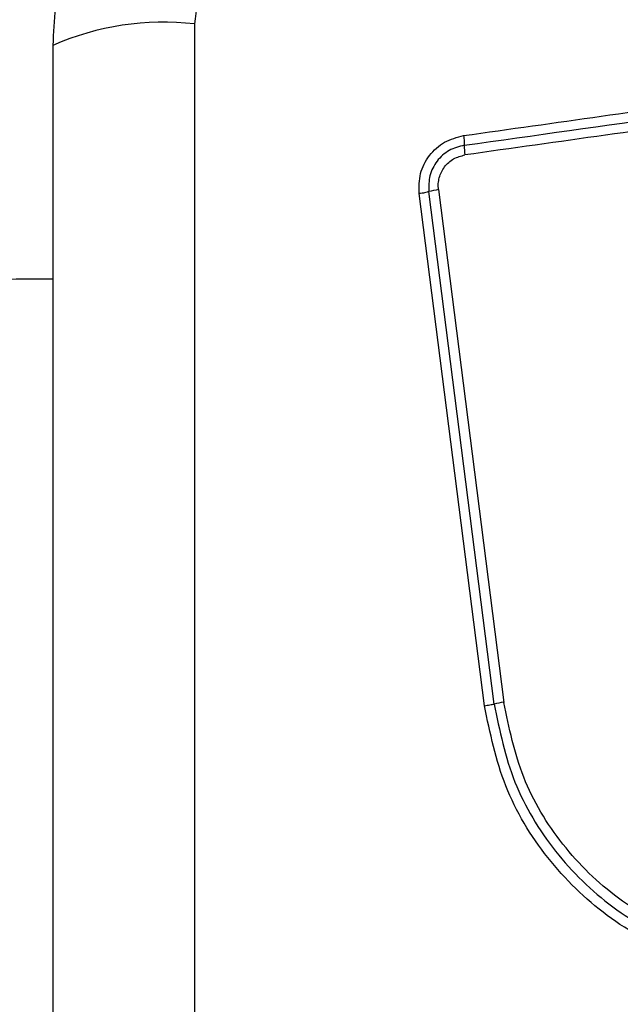
# Model space of a CAD drawing. Units: millimetres. Extents: x 16596 to 27506, y 24460 to 44000.
# Drawn here: x 21602 to 21620, y 31448 to 31478 of the extents above; entities that cross this region are included whole.
import ezdxf

# ---------------------------------------------------------------- set-up
doc = ezdxf.new("R2010")
doc.units = ezdxf.units.MM
doc.header["$LTSCALE"] = 200
doc.layers.add('OTWORY_MONTAŻOWE', color=1, linetype='Continuous')

msp = doc.modelspace()

# ---------------------------------------------------------------- linework, layer by layer
at = {"color": 7, "linetype": 'Continuous', "lineweight": 25}
for p, q in [((21607.036, 31477.566), (21607.036, 31402.282)), ((21615.726, 31457.141), (21613.773, 31472.481)), ((21616.015, 31457.192), (21614.061, 31472.541)), ((21614.35, 31472.601), (21616.305, 31457.242))]:
    msp.add_line(p, q, dxfattribs=at)
for centre, radius, start, end in [((21606.106, 31469.345), 8.273, 83.5391, 113.6471), ((21617.184, 31473.93), 2.062, 179.9888, 188.0784), ((21614.572, 31470.815), 1.8, 97.0966, 106.497), ((21616.687, 31454.199), 3.068, 97.153, 102.6537)]:
    msp.add_arc(centre, radius, start, end, dxfattribs=at)
for points, knots in [([(21614.037, 31488.174), (21613.285, 31488.13), (21611.814, 31488.045), (21609.688, 31487.372), (21607.746, 31486.339), (21606.035, 31484.932), (21604.627, 31483.223), (21603.592, 31481.28), (21602.916, 31479.152), (21602.831, 31477.678), (21602.787, 31476.924)], [0, 0, 0, 0, 0.127824, 0.250004, 0.375728, 0.499754, 0.62375, 0.749431, 0.871885, 1, 1, 1, 1]), ([(21613.395, 31483.925), (21612.564, 31483.83), (21610.904, 31483.641), (21608.795, 31482.171), (21607.321, 31480.06), (21607.131, 31478.399), (21607.036, 31477.566)], [0, 0, 0, 0, 0.250029, 0.499755, 0.749405, 1, 1, 1, 1]), ([(21615.102, 31474.22), (21617.854, 31474.608), (21623.441, 31475.396), (21631.871, 31476.581), (21637.55, 31477.378), (21640.379, 31477.775)], [0, 0, 0, 0, 0.327374, 0.664814, 1, 1, 1, 1]), ([(21640.453, 31477.2), (21637.642, 31476.805), (21632.011, 31476.012), (21623.569, 31474.826), (21617.952, 31474.036), (21615.143, 31473.641)], [0, 0, 0, 0, 0.3325776, 0.6661977, 1, 1, 1, 1]), ([(21602.787, 31476.924), (21602.787, 31470.777), (21602.787, 31458.483), (21602.787, 31439.924), (21602.787, 31421.365), (21602.787, 31409.071), (21602.787, 31402.924)], [0, 0, 0, 0, 0.249998, 0.5, 0.749998, 1, 1, 1, 1]), ([(21613.773, 31472.481), (21613.77, 31472.684), (21613.764, 31473.089), (21614.051, 31473.643), (21614.511, 31474.067), (21614.905, 31474.169), (21615.102, 31474.22)], [0, 0, 0, 0, 0.250036, 0.499811, 0.749503, 1, 1, 1, 1]), ([(21615.102, 31474.22), (21615.105, 31474.192), (21615.112, 31474.136), (21615.119, 31474.056), (21615.123, 31473.984), (21615.123, 31473.949), (21615.123, 31473.931)], [0, 0, 0, 0, 0.237908, 0.487778, 0.743988, 1, 1, 1, 1]), ([(21615.123, 31473.931), (21614.965, 31473.89), (21614.65, 31473.809), (21614.283, 31473.47), (21614.054, 31473.027), (21614.059, 31472.703), (21614.061, 31472.541)], [0, 0, 0, 0, 0.2498391, 0.5001039, 0.7500837, 1, 1, 1, 1]), ([(21614.35, 31472.601), (21614.345, 31472.661), (21614.337, 31472.781), (21614.379, 31473.021), (21614.513, 31473.297), (21614.791, 31473.55), (21615.026, 31473.61), (21615.143, 31473.641)], [0, 0, 0, 0, 0.125506, 0.251006, 0.500766, 0.750646, 1, 1, 1, 1]), ([(21614.061, 31472.541), (21614.043, 31472.535), (21614.008, 31472.525), (21613.937, 31472.508), (21613.857, 31472.493), (21613.801, 31472.485), (21613.773, 31472.481)], [0, 0, 0, 0, 0.256012, 0.512222, 0.762092, 1, 1, 1, 1]), ([(21602.787, 31469.917), (21602.367, 31469.922), (21600.674, 31469.94), (21597.959, 31469.535), (21594.845, 31469.261), (21592.363, 31469.005), (21589.87, 31468.758), (21587.535, 31468.524), (21585.837, 31468.354), (21585.187, 31468.289)], [0, 0, 0, 0, 0.071202, 0.28714, 0.46404, 0.601863, 0.710459, 0.889141, 1, 1, 1, 1]), ([(21615.726, 31457.141), (21615.754, 31457.145), (21615.811, 31457.153), (21615.89, 31457.166), (21615.962, 31457.18), (21615.998, 31457.188), (21616.015, 31457.192)], [0, 0, 0, 0, 0.237908, 0.487778, 0.743988, 1, 1, 1, 1]), ([(21630.964, 31451.281), (21630.288, 31450.787), (21628.936, 31449.798), (21626.504, 31449.071), (21623.993, 31448.974), (21621.544, 31449.559), (21619.339, 31450.77), (21617.547, 31452.524), (21616.236, 31454.689), (21615.896, 31456.324), (21615.726, 31457.141)], [0, 0, 0, 0, 0.124978, 0.249975, 0.37499, 0.500008, 0.625026, 0.750044, 0.875061, 1, 1, 1, 1]), ([(21616.015, 31457.192), (21616.181, 31456.397), (21616.51, 31454.813), (21617.781, 31452.721), (21619.512, 31451.028), (21621.642, 31449.859), (21624.008, 31449.293), (21626.435, 31449.386), (21628.788, 31450.088), (21630.096, 31451.044), (21630.752, 31451.523)], [0, 0, 0, 0, 0.125595, 0.250386, 0.375055, 0.499954, 0.624961, 0.749922, 0.874683, 1, 1, 1, 1]), ([(21630.539, 31451.766), (21629.907, 31451.305), (21628.645, 31450.381), (21626.373, 31449.702), (21624.027, 31449.613), (21621.74, 31450.16), (21619.68, 31451.291), (21618.006, 31452.93), (21616.781, 31454.952), (21616.464, 31456.479), (21616.305, 31457.242)], [0, 0, 0, 0, 0.124943, 0.249959, 0.374979, 0.500001, 0.625025, 0.750048, 0.875069, 1, 1, 1, 1])]:
    msp.add_open_spline(points, degree=3, knots=knots, dxfattribs=at)
msp.add_open_spline([(21615.123, 31473.931), (21619.329, 31474.522), (21627.743, 31475.706), (21636.192, 31476.894), (21640.416, 31477.488)], degree=3, dxfattribs=at)
at = {"layer": 'OTWORY_MONTAŻOWE'}
msp.add_circle((21651.037, 31439.924), 200, dxfattribs=at)

doc.saveas('drawing.dxf')
